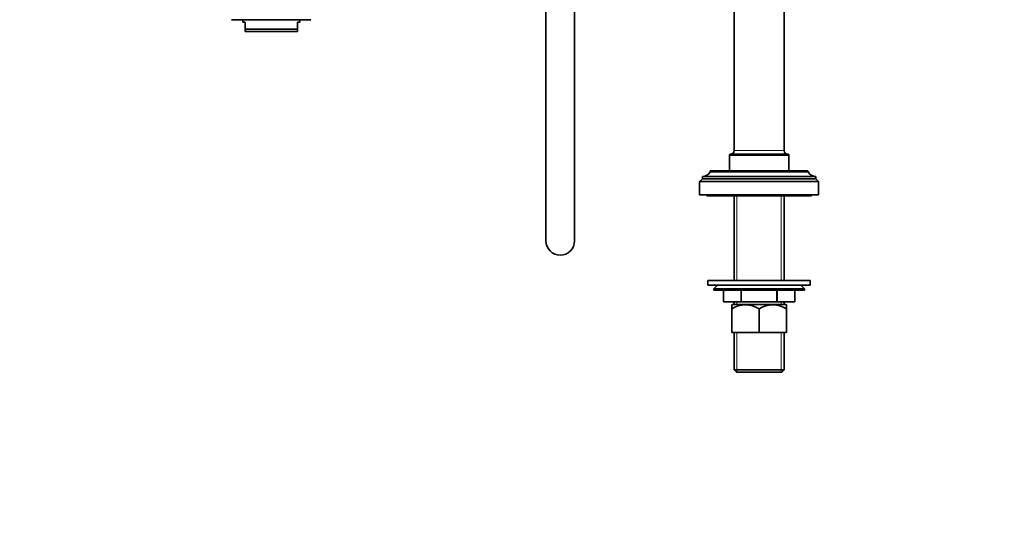
# Model space of a CAD drawing. Units: millimetres. Extents: x 0 to 1478, y 0 to 1758.
# Drawn here: x 0 to 413, y 879 to 1094 of the extents above; entities that cross this region are included whole.
import ezdxf
from ezdxf import colors
from ezdxf.entities.mleader import LeaderData, LeaderLine
from ezdxf.math import Vec2, Vec3

# ---------------------------------------------------------------- set-up
doc = ezdxf.new("R2010")
doc.units = ezdxf.units.MM
doc.layers.add('DV7_Défaut', color=7, linetype='Continuous')
doc.layers.add('Défaut', color=7, linetype='Continuous')

# ---------------------------------------------------------------- blocks, each defined once
blk = doc.blocks.new('_DOT')
at = {"color": 0}
blk.add_line((0, 0), (-1, 0), dxfattribs=at)
at = {"color": 0, "const_width": 0.333}
blk.add_lwpolyline([(-0.1665, 0, 1), (0.1665, 0, 1)], format="xyb", close=True, dxfattribs=at)
blk = doc.blocks.new('SE6')
at = {"layer": 'DV7_Défaut', "color": 7, "linetype": 'Continuous', "lineweight": 35}
for p, q in [((220.97, 1140.78), (220.97, 1000.78)), ((232.97, 1000.78), (232.97, 1140.78)), ((299.97, 1129.64), (299.97, 1038.64)), ((320.97, 1038.64), (320.97, 1129.64)), ((122.29, 1093.58), (88.97, 1093.58)), ((93.63, 1093.58), (93.63, 1092.58)), ((93.63, 1092.58), (94.63, 1092.58)), ((94.63, 1089.58), (94.63, 1092.58)), ((116.63, 1092.58), (117.63, 1092.58)), ((116.63, 1089.58), (116.63, 1092.58)), ((117.63, 1092.58), (117.63, 1093.58)), ((94.63, 1089.58), (116.63, 1089.58)), ((94.63, 1088.58), (94.63, 1089.58)), ((116.63, 1088.58), (94.63, 1088.58)), ((116.63, 1088.58), (116.63, 1089.58)), ((297.97, 1036.64), (297.97, 1030.14)), ((298.47, 1037.14), (322.47, 1037.14)), ((322.97, 1030.14), (322.97, 1036.64)), ((289.87, 1029.84), (289.87, 1029.74)), ((289.87, 1029.74), (331.07, 1029.74)), ((290.17, 1030.14), (330.77, 1030.14)), ((331.07, 1029.74), (331.07, 1029.84)), ((286.67, 1026.74), (285.47, 1025.74)), ((285.47, 1025.74), (335.47, 1025.74)), ((285.47, 1025.74), (285.47, 1020.14)), ((286.67, 1027.74), (334.27, 1027.74)), ((286.67, 1027.74), (286.67, 1026.74)), ((286.67, 1026.74), (334.27, 1026.74)), ((334.27, 1026.74), (334.27, 1027.74)), ((335.47, 1025.74), (334.27, 1026.74)), ((335.47, 1020.14), (335.47, 1025.74)), ((285.47, 1020.14), (335.47, 1020.14)), ((288.47, 1020.14), (288.47, 1019.64)), ((288.47, 1019.64), (332.47, 1019.64)), ((299.97, 1019.64), (299.97, 984.14)), ((320.97, 984.14), (320.97, 1019.64)), ((332.47, 1019.64), (332.47, 1020.14)), ((331.97, 984.14), (288.97, 984.14)), ((288.97, 984.14), (288.97, 982.14)), ((331.97, 982.14), (331.97, 984.14)), ((331.97, 982.14), (288.97, 982.14)), ((292.97, 982.14), (291.47, 980.64)), ((291.47, 980.64), (329.47, 980.64)), ((291.47, 980.64), (291.47, 980.14)), ((329.47, 980.14), (291.47, 980.14)), ((295.47, 975.14), (295.47, 980.14)), ((295.47, 975.14), (295.47, 980.14)), ((302.96, 975.14), (302.96, 980.14)), ((302.99, 975.14), (302.99, 980.14)), ((317.96, 975.14), (317.96, 980.14)), ((317.99, 975.14), (317.99, 980.14)), ((325.47, 975.14), (325.47, 980.14)), ((329.47, 980.64), (327.97, 982.14)), ((329.47, 980.14), (329.47, 980.64)), ((302.96, 975.14), (295.47, 975.14)), ((299.13, 974.14), (298.97, 973.99)), ((298.97, 972.21), (298.97, 973.99)), ((298.97, 962.34), (298.97, 972.21)), ((299.13, 974.14), (321.82, 974.14)), ((299.97, 975.14), (299.97, 974.14)), ((302.96, 975.14), (302.99, 975.14)), ((317.96, 975.14), (302.99, 975.14)), ((310.47, 962.34), (310.47, 972.21)), ((317.96, 975.14), (317.99, 975.14)), ((325.47, 975.14), (317.99, 975.14)), ((320.97, 974.14), (320.97, 975.14)), ((321.97, 973.99), (321.82, 974.14)), ((321.97, 972.21), (321.97, 973.99)), ((321.97, 962.34), (321.97, 972.21)), ((310.47, 962.34), (298.97, 962.34)), ((299.97, 962.34), (299.97, 946.64)), ((321.97, 962.34), (310.47, 962.34)), ((320.97, 946.64), (320.97, 962.34)), ((320.97, 946.64), (299.97, 946.64)), ((299.97, 946.64), (300.97, 945.64)), ((300.97, 945.64), (319.97, 945.64)), ((319.97, 945.64), (320.97, 946.64))]:
    blk.add_line(p, q, dxfattribs=at)
at = {"layer": 'DV7_Défaut', "color": 7, "linetype": 'Continuous', "lineweight": 18}
for p, q in [((320.97, 1038.64), (299.97, 1038.64)), ((297.97, 1036.64), (322.97, 1036.64)), ((289.87, 1029.84), (331.07, 1029.84)), ((301.16, 1019.64), (301.16, 984.14)), ((319.79, 1019.64), (319.79, 984.14)), ((301.16, 975.14), (301.16, 974.14)), ((319.79, 975.14), (319.79, 974.14)), ((301.16, 962.34), (301.16, 945.64)), ((319.79, 962.34), (319.79, 945.64))]:
    blk.add_line(p, q, dxfattribs=at)
at = {"layer": 'DV7_Défaut', "color": 7, "linetype": 'Continuous', "lineweight": 35}
for centre, radius, start, end in [((298.47, 1038.64), 1.5, 270, 0), ((322.47, 1038.64), 1.5, 180, 270), ((298.47, 1036.64), 0.5, 90, 180), ((322.47, 1036.64), 0.5, 0, 90), ((286.67, 1031.3), 3.56, 270, 334.0108), ((290.17, 1029.84), 0.3, 90, 180), ((330.77, 1029.84), 0.3, 0, 90), ((334.27, 1031.3), 3.56, 205.9892, 270), ((226.97, 1000.78), 6, 180, 0), ((304.72, 963.67), 10.3, 56.052, 123.948), ((316.22, 963.67), 10.3, 56.052, 123.948)]:
    blk.add_arc(centre, radius, start, end, dxfattribs=at)

msp = doc.modelspace()

# ---------------------------------------------------------------- block references
at = {"layer": 'Défaut'}
msp.add_blockref('SE6', (0, 0), dxfattribs=at)

# ---------------------------------------------------------------- leaders
at = {"layer": 'Défaut', "color": 7, "linetype": 'Continuous', "lineweight": 18}
ml = msp.add_multileader_mtext('Standard', dxfattribs=at)
ml.set_content('{\\pxsm0.9;\\fSolid Edge ISO|b1||i0||c0|p34;\\W1.;14/08/2020\\P}', color=256)
ml.set_leader_properties()
ml.set_arrow_properties(name='DOT')
ml.build(insert=Vec2(0, 0))
ml.multileader.update_dxf_attribs({"leader_type": 0, "dogleg_length": 0, "arrow_head_size": 12})
ctx = ml.context
ctx.base_point, ctx.char_height, ctx.arrow_head_size, ctx.landing_gap_size = Vec3(1390.41, 1750.71), 12, 12, 4.2
notes = []
notes.append((ctx, [(0, (0, 0, 0), (0, 0), (1, 0), 1, [])]))
ctx.mtext.insert = Vec3(1392.41, 1756.83)
ml = msp.add_multileader_mtext('Standard', dxfattribs=at)
ml.set_content('{\\pxsm0.9;\\fArial|b1||i0||c0|p34;\\W1.;13G/US\\P}', color=256)
ml.set_leader_properties()
ml.set_arrow_properties(name='DOT')
ml.build(insert=Vec2(0, 0))
ml.multileader.update_dxf_attribs({"leader_type": 0, "dogleg_length": 0, "arrow_head_size": 12})
ctx = ml.context
ctx.base_point, ctx.char_height, ctx.arrow_head_size, ctx.landing_gap_size = Vec3(24.31, 1749.46), 12, 12, 4.2
notes.append((ctx, [(0, (0, 0, 0), (0, 0), (1, 0), 1, [])]))
ctx.mtext.insert = Vec3(26.31, 1755.57)
for ctx, leaders in notes:
    for number, flags, end, landing, length, lines in leaders:
        leader = LeaderData()
        leader.index, (leader.has_last_leader_line, leader.has_dogleg_vector, leader.attachment_direction) = number, flags
        leader.last_leader_point, leader.dogleg_vector, leader.dogleg_length = Vec3(end), Vec3(landing), length
        for number, points, colour, breaks in lines:
            line = LeaderLine()
            line.index, line.vertices, line.color, line.breaks = number, Vec3.list(points), colors.encode_raw_color(colour), breaks
            leader.lines.append(line)
        ctx.leaders.append(leader)

doc.saveas('drawing.dxf')
